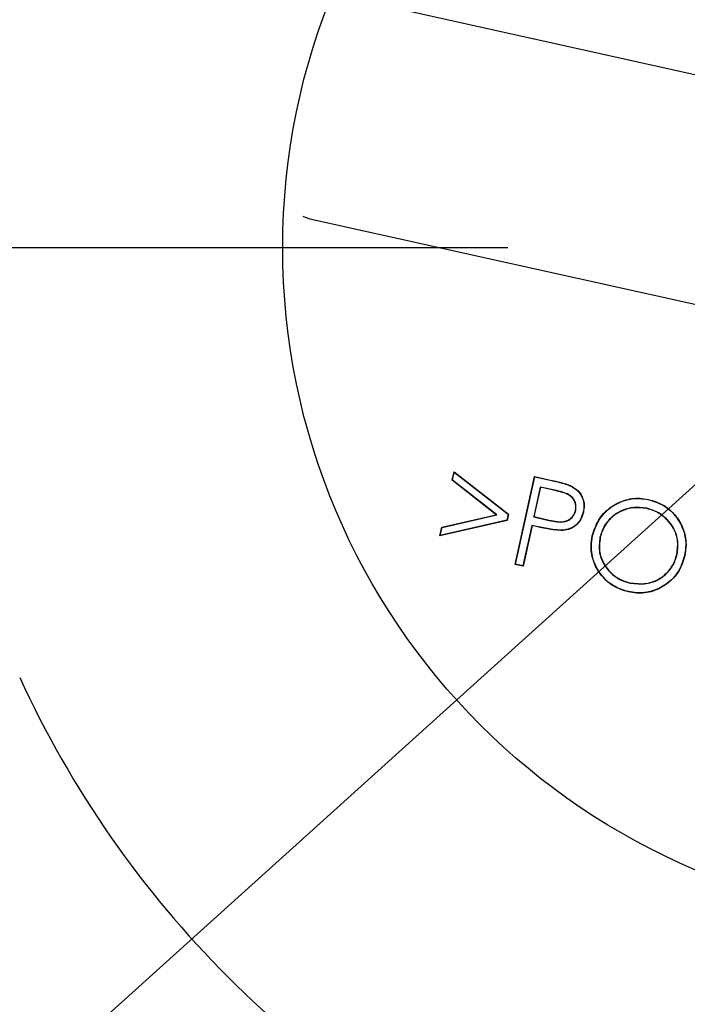
# Model space of a CAD drawing. Units: millimetres. Extents: x 299 to 1526, y 467 to 2155.
# Drawn here: x 892 to 899, y 692 to 703 of the extents above; entities that cross this region are included whole.
import ezdxf

# ---------------------------------------------------------------- set-up
doc = ezdxf.new("R2010")
doc.units = ezdxf.units.MM
doc.header["$PDSIZE"] = -1
doc.layers.add('MITTELLINIEN', color=7, linetype='Continuous')
doc.styles.get("Standard").update_dxf_attribs({"font": 'arial.ttf'})
doc.dimstyles.new('ISO-25', dxfattribs={"dimtxt": 25, "dimasz": 22, "dimexe": 15, "dimexo": 20, "dimgap": 5, "dimtad": 0, "dimdec": 0, "dimtxsty": 'Standard', "dimcen": 2.5, "dimclrd": 8, "dimclre": 8, "dimclrt": 256, "dimadec": 0, "dimazin": 0, "dimtfac": 1, "dimtdec": 0, "dimtmove": 0, "dimatfit": 3, "dimfxl": 1, "dimtfill": 1, "dimtfillclr": 256, "dimarcsym": 0})

# ---------------------------------------------------------------- blocks, each defined once
blk = doc.blocks.new('SW_CENTERMARKSYMBOL_3')
at = {"layer": 'MITTELLINIEN', "color": 0}
blk.add_line((-5, 0), (-32.6, 0), dxfattribs=at)
blk = doc.blocks.new('*D40')
at = {"color": 8, "lineweight": -2, "transparency": 16777216}
for p, q in [((956.991, 750.523), (940.658, 735.784)), ((879.632, 680.714), (924.325, 721.045)), ((863.299, 665.975), (846.966, 651.236))]:
    blk.add_line(p, q, dxfattribs=at)
at = {"color": 8, "transparency": 16777216}
for points in [[(938.201, 738.506), (943.114, 733.061), (924.325, 721.045)], [(860.843, 668.697), (865.756, 663.253), (879.632, 680.714)]]:
    blk.add_solid(points, dxfattribs=at)
at = {"layer": 'Defpoints', "color": 0, "transparency": 16777216}
for p in [(924.325, 721.045), (879.632, 680.714)]:
    blk.add_point(p, dxfattribs=at)
at = {"transparency": 16777216, "insert": (984.061, 774.951), "char_height": 25, "attachment_point": 5, "rotation": 42.0632, "bg_fill": 3, "box_fill_scale": 1.1, "bg_fill_color": 256, "bg_fill_true_color": 13158600, "bg_fill_transparency": 0}
blk.add_mtext('∅60', dxfattribs=at)
blk = doc.blocks.new('*D41')
at = {"color": 8, "lineweight": -2, "transparency": 16777216}
for p, q in [((854.707, 752.941), (839.052, 737.484)), ((780.56, 679.731), (823.397, 722.027)), ((764.905, 664.274), (749.25, 648.817))]:
    blk.add_line(p, q, dxfattribs=at)
at = {"color": 8, "transparency": 16777216}
for points in [[(836.476, 740.094), (841.629, 734.875), (823.397, 722.027)], [(762.329, 666.883), (767.481, 661.665), (780.56, 679.731)]]:
    blk.add_solid(points, dxfattribs=at)
at = {"layer": 'Defpoints', "color": 0, "transparency": 16777216}
for p in [(823.397, 722.027), (780.56, 679.731)]:
    blk.add_point(p, dxfattribs=at)
at = {"transparency": 16777216, "insert": (880.654, 778.56), "char_height": 25, "attachment_point": 5, "rotation": 44.6355, "bg_fill": 3, "box_fill_scale": 1.1, "bg_fill_color": 256, "bg_fill_true_color": 13158600, "bg_fill_transparency": 0}
blk.add_mtext('∅60', dxfattribs=at)

msp = doc.modelspace()

# ---------------------------------------------------------------- linework, layer by layer
at = {"color": 7, "linetype": 'Continuous'}
for p, q in [((909.177, 700.557), (895.32, 703.632)), ((894.78, 701.202), (908.638, 698.126)), ((896.362, 698.296), (896.384, 698.391)), ((896.365, 698.297), (896.385, 698.387)), ((896.385, 698.387), (896.384, 698.391)), ((896.384, 698.391), (896.988, 697.919)), ((896.385, 698.387), (896.985, 697.918)), ((897.061, 697.361), (897.278, 698.337)), ((897.064, 697.363), (897.28, 698.334)), ((897.28, 698.334), (897.278, 698.337)), ((897.278, 698.337), (897.469, 698.295)), ((897.28, 698.334), (897.469, 698.292)), ((896.365, 698.297), (896.362, 698.296)), ((896.852, 697.913), (896.362, 698.296)), ((896.858, 697.912), (896.365, 698.297)), ((897.341, 698.221), (897.268, 697.89)), ((897.343, 698.218), (897.271, 697.892)), ((897.341, 698.221), (897.343, 698.218)), ((897.522, 698.181), (897.341, 698.221)), ((897.522, 698.178), (897.343, 698.218)), ((897.687, 698.229), (897.688, 698.231)), ((898.524, 697.985), (898.523, 697.982)), ((898.541, 698.081), (898.541, 698.083)), ((896.246, 697.773), (896.852, 697.913)), ((896.249, 697.771), (896.858, 697.912)), ((896.858, 697.912), (896.852, 697.913)), ((896.985, 697.918), (896.97, 697.853)), ((896.988, 697.919), (896.973, 697.85)), ((896.985, 697.918), (896.988, 697.919)), ((897.268, 697.89), (897.271, 697.892)), ((897.268, 697.89), (897.441, 697.85)), ((897.271, 697.892), (897.441, 697.852)), ((897.735, 697.961), (897.733, 697.961)), ((897.818, 697.943), (897.82, 697.942)), ((896.973, 697.85), (896.225, 697.678)), ((896.225, 697.678), (896.246, 697.773)), ((896.97, 697.853), (896.229, 697.681)), ((896.229, 697.681), (896.249, 697.771)), ((896.249, 697.771), (896.246, 697.773)), ((896.97, 697.853), (896.973, 697.85)), ((897.247, 697.795), (897.147, 697.345)), ((897.249, 697.792), (897.149, 697.342)), ((897.247, 697.795), (897.249, 697.792)), ((897.319, 697.779), (897.247, 697.795)), ((897.318, 697.777), (897.249, 697.792)), ((896.229, 697.681), (896.225, 697.678)), ((897.571, 697.74), (897.571, 697.738)), ((897.922, 697.678), (897.919, 697.678)), ((898.004, 697.66), (898.007, 697.659)), ((898.862, 697.474), (898.859, 697.475)), ((898.944, 697.456), (898.947, 697.455)), ((897.064, 697.363), (897.061, 697.361)), ((897.149, 697.342), (897.061, 697.361)), ((897.147, 697.345), (897.064, 697.363)), ((897.147, 697.345), (897.149, 697.342)), ((898.339, 697.154), (898.34, 697.156)), ((898.322, 697.058), (898.321, 697.055))]:
    msp.add_line(p, q, dxfattribs=at)
at = {"color": 7, "linetype": 'Continuous', "flags": 128}
msp.add_lwpolyline([(894.702, 701.231), (894.729, 701.218), (894.78, 701.202)], dxfattribs=at)
at = {"color": 7, "linetype": 'Continuous'}
for radius in [30.1, 27.55, 24.55, 23.25, 7.5]:
    msp.add_circle((901.979, 700.879), radius, dxfattribs=at)
for radius, start, end in [(23.018, 150.6867, 29.3133), (11.464, 204.6056, 245.3944)]:
    msp.add_arc((901.979, 700.879), radius, start, end, dxfattribs=at)
for points, knots in [([(897.469, 698.295), (897.498, 698.288), (897.55, 698.276), (897.624, 698.257), (897.667, 698.24), (897.688, 698.231)], [0, 0, 0, 0, 0.393803, 0.695978, 1, 1, 1, 1]), ([(897.469, 698.292), (897.498, 698.286), (897.549, 698.273), (897.623, 698.255), (897.666, 698.237), (897.687, 698.229)], [0, 0, 0, 0, 0.3949285, 0.6965479, 1, 1, 1, 1]), ([(897.687, 698.229), (897.713, 698.212), (897.765, 698.18), (897.813, 698.101), (897.83, 698.018), (897.822, 697.967), (897.818, 697.943)], [0, 0, 0, 0, 0.268596, 0.539644, 0.787427, 1, 1, 1, 1]), ([(897.688, 698.231), (897.714, 698.215), (897.767, 698.182), (897.816, 698.103), (897.833, 698.019), (897.824, 697.967), (897.82, 697.942)], [0, 0, 0, 0, 0.265819, 0.537214, 0.785125, 1, 1, 1, 1]), ([(897.735, 697.961), (897.737, 697.984), (897.742, 698.027), (897.716, 698.086), (897.672, 698.132), (897.604, 698.161), (897.551, 698.174), (897.522, 698.181)], [0, 0, 0, 0, 0.197592, 0.370503, 0.533718, 0.739652, 1, 1, 1, 1]), ([(897.733, 697.961), (897.735, 697.984), (897.739, 698.027), (897.713, 698.085), (897.669, 698.131), (897.602, 698.159), (897.55, 698.171), (897.522, 698.178)], [0, 0, 0, 0, 0.200087, 0.371834, 0.534586, 0.743502, 1, 1, 1, 1]), ([(897.919, 697.678), (897.938, 697.737), (897.977, 697.857), (898.107, 697.997), (898.27, 698.081), (898.42, 698.104), (898.509, 698.089), (898.541, 698.083)], [0, 0, 0, 0, 0.221577, 0.458031, 0.672061, 0.882624, 1, 1, 1, 1]), ([(897.922, 697.678), (897.941, 697.736), (897.98, 697.856), (898.109, 697.995), (898.271, 698.079), (898.421, 698.101), (898.509, 698.086), (898.541, 698.081)], [0, 0, 0, 0, 0.222723, 0.459148, 0.673163, 0.88371, 1, 1, 1, 1]), ([(898.524, 697.985), (898.47, 697.991), (898.365, 698.002), (898.214, 697.951), (898.094, 697.858), (898.029, 697.751), (898.011, 697.683), (898.004, 697.66)], [0, 0, 0, 0, 0.235571, 0.462446, 0.686661, 0.895337, 1, 1, 1, 1]), ([(898.523, 697.982), (898.47, 697.988), (898.366, 698), (898.215, 697.948), (898.096, 697.856), (898.032, 697.75), (898.013, 697.682), (898.007, 697.659)], [0, 0, 0, 0, 0.235562, 0.462495, 0.686833, 0.89549, 1, 1, 1, 1]), ([(898.859, 697.475), (898.866, 697.529), (898.878, 697.632), (898.823, 697.774), (898.73, 697.884), (898.626, 697.953), (898.551, 697.974), (898.523, 697.982)], [0, 0, 0, 0, 0.2383821, 0.4554009, 0.6557902, 0.8703599, 1, 1, 1, 1]), ([(898.862, 697.474), (898.868, 697.529), (898.88, 697.632), (898.825, 697.775), (898.732, 697.886), (898.627, 697.955), (898.552, 697.977), (898.524, 697.985)], [0, 0, 0, 0, 0.238508, 0.455566, 0.655994, 0.870585, 1, 1, 1, 1]), ([(898.541, 698.083), (898.6, 698.065), (898.713, 698.031), (898.846, 697.912), (898.936, 697.761), (898.97, 697.6), (898.953, 697.497), (898.947, 697.455)], [0, 0, 0, 0, 0.218413, 0.422535, 0.626018, 0.84759, 1, 1, 1, 1]), ([(898.541, 698.081), (898.599, 698.063), (898.712, 698.028), (898.844, 697.91), (898.934, 697.76), (898.967, 697.599), (898.951, 697.497), (898.944, 697.456)], [0, 0, 0, 0, 0.219512, 0.423596, 0.627032, 0.848628, 1, 1, 1, 1]), ([(897.441, 697.85), (897.47, 697.844), (897.528, 697.832), (897.609, 697.83), (897.671, 697.859), (897.711, 697.898), (897.728, 697.935), (897.734, 697.957), (897.735, 697.961)], [0, 0, 0, 0, 0.251254, 0.504962, 0.658828, 0.812742, 0.965811, 1, 1, 1, 1]), ([(897.441, 697.852), (897.47, 697.846), (897.528, 697.835), (897.607, 697.833), (897.668, 697.861), (897.708, 697.899), (897.726, 697.936), (897.732, 697.957), (897.733, 697.961)], [0, 0, 0, 0, 0.25119, 0.50474, 0.657819, 0.8109428, 0.9634394, 1, 1, 1, 1]), ([(897.818, 697.943), (897.809, 697.913), (897.793, 697.859), (897.739, 697.795), (897.672, 697.755), (897.612, 697.743), (897.578, 697.741), (897.571, 697.74)], [0, 0, 0, 0, 0.261625, 0.484176, 0.706767, 0.932451, 1, 1, 1, 1]), ([(897.82, 697.942), (897.812, 697.913), (897.796, 697.858), (897.742, 697.794), (897.673, 697.752), (897.613, 697.74), (897.579, 697.738), (897.571, 697.738)], [0, 0, 0, 0, 0.258975, 0.481869, 0.704822, 0.930565, 1, 1, 1, 1]), ([(897.571, 697.738), (897.54, 697.74), (897.483, 697.744), (897.399, 697.76), (897.345, 697.771), (897.318, 697.777)], [0, 0, 0, 0, 0.353493, 0.676521, 1, 1, 1, 1]), ([(897.571, 697.74), (897.54, 697.742), (897.483, 697.746), (897.399, 697.762), (897.346, 697.774), (897.319, 697.779)], [0, 0, 0, 0, 0.354353, 0.676953, 1, 1, 1, 1]), ([(898.321, 697.055), (898.263, 697.073), (898.149, 697.108), (898.018, 697.23), (897.928, 697.382), (897.897, 697.541), (897.913, 697.64), (897.919, 697.678)], [0, 0, 0, 0, 0.22095, 0.428381, 0.635014, 0.859788, 1, 1, 1, 1]), ([(898.322, 697.058), (898.263, 697.076), (898.15, 697.111), (898.019, 697.233), (897.93, 697.384), (897.9, 697.542), (897.916, 697.64), (897.922, 697.678)], [0, 0, 0, 0, 0.2220764, 0.4295982, 0.6363182, 0.8610784, 1, 1, 1, 1]), ([(898.004, 697.66), (897.998, 697.603), (897.986, 697.496), (898.048, 697.352), (898.143, 697.239), (898.248, 697.177), (898.318, 697.159), (898.339, 697.154)], [0, 0, 0, 0, 0.250441, 0.472483, 0.6771, 0.90326, 1, 1, 1, 1]), ([(898.007, 697.659), (898.001, 697.603), (897.988, 697.497), (898.051, 697.353), (898.145, 697.241), (898.249, 697.18), (898.319, 697.162), (898.34, 697.156)], [0, 0, 0, 0, 0.250222, 0.472268, 0.676745, 0.903003, 1, 1, 1, 1]), ([(898.947, 697.455), (898.928, 697.397), (898.89, 697.274), (898.755, 697.139), (898.59, 697.053), (898.439, 697.034), (898.35, 697.05), (898.321, 697.055)], [0, 0, 0, 0, 0.220748, 0.463678, 0.670289, 0.89226, 1, 1, 1, 1]), ([(898.944, 697.456), (898.926, 697.397), (898.887, 697.275), (898.753, 697.14), (898.588, 697.055), (898.439, 697.037), (898.35, 697.053), (898.322, 697.058)], [0, 0, 0, 0, 0.221876, 0.46461, 0.671307, 0.893148, 1, 1, 1, 1]), ([(898.339, 697.154), (898.399, 697.147), (898.515, 697.134), (898.673, 697.194), (898.787, 697.295), (898.841, 697.396), (898.857, 697.457), (898.862, 697.474)], [0, 0, 0, 0, 0.263811, 0.504391, 0.722176, 0.922191, 1, 1, 1, 1]), ([(898.34, 697.156), (898.4, 697.149), (898.514, 697.136), (898.672, 697.196), (898.785, 697.297), (898.839, 697.397), (898.855, 697.458), (898.859, 697.475)], [0, 0, 0, 0, 0.263842, 0.504479, 0.722333, 0.92225, 1, 1, 1, 1])]:
    msp.add_open_spline(points, degree=3, knots=knots, dxfattribs=at)

# ---------------------------------------------------------------- block references
at = {"color": 7}
msp.add_blockref('SW_CENTERMARKSYMBOL_3', (901.979, 700.879), dxfattribs=at)

# ---------------------------------------------------------------- next in the draw order: dimensions: what is measured, and where the dimension line sits
dim = msp.add_diameter_dim_2p(p1=(879.632, 680.714), p2=(924.325, 721.045), dimstyle='ISO-25')
dim.commit()
dim.dimension.update_dxf_attribs({"geometry": '*D40', "text_midpoint": (984.061, 774.951)})

# ---------------------------------------------------------------- next in the draw order: dimensions: what is measured, and where the dimension line sits
dim = msp.add_diameter_dim_2p(p1=(780.56, 679.731), p2=(823.397, 722.027), dimstyle='ISO-25')
dim.commit()
dim.dimension.update_dxf_attribs({"geometry": '*D41', "text_midpoint": (880.654, 778.56)})

doc.saveas('drawing.dxf')
